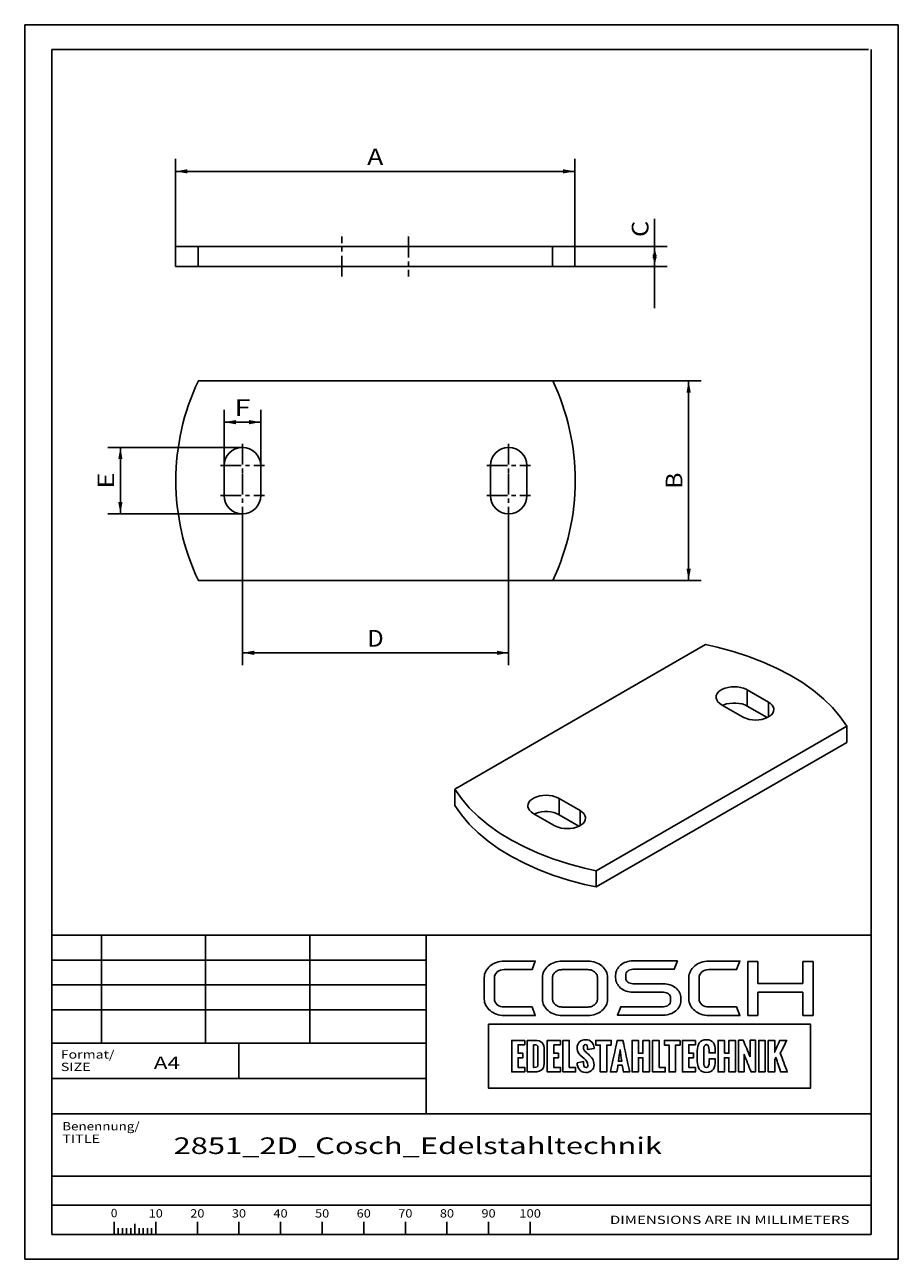
# Paper-space layout 'Blatt1' of a CAD drawing. Units: millimetres. Extents: x 0 to 262, y 0 to 371.
import ezdxf
from ezdxf.enums import TextEntityAlignment as Align

# ---------------------------------------------------------------- set-up
doc = ezdxf.new("R2010")
doc.units = ezdxf.units.MM
doc.linetypes.add('CENTER', pattern=[10, 6.25, -1.25, 1.25, -1.25])
doc.layers.add('LAYER0', color=7, linetype='Continuous')
doc.styles.add('VISI1-courier new', font='txt')
doc.dimstyles.new('VisiStyle', dxfattribs={"dimtxt": 4, "dimasz": 0, "dimexe": 3, "dimexo": 0, "dimgap": 1.5, "dimtad": 1, "dimdsep": 46, "dimtxsty": 'VISI1-courier new', "dimsah": 1, "dimcen": 0, "dimclrt": 7, "dimadec": 3, "dimazin": 2, "dimtfac": 0.8, "dimtmove": 0, "dimatfit": 3, "dimfxl": 1, "dimtolj": 1, "dimtzin": 4, "dimarcsym": 0})

# ---------------------------------------------------------------- blocks, each defined once
blk = doc.blocks.new('Group 1')
at = {"layer": 'LAYER0', "color": 56, "linetype": 'Continuous'}
for p, q in [((0, 0), (0, 371.25)), ((262.5, 371.25), (0, 371.25)), ((262.5, 0), (262.5, 371.25)), ((23.12, 97.5), (23.12, 65)), ((54.37, 97.5), (54.37, 65)), ((85.63, 97.5), (85.63, 65)), ((120.63, 65), (8.12, 65)), ((64.38, 54.37), (64.38, 65)), ((26.88, 11.26), (26.88, 7.5)), ((39.38, 11.26), (39.38, 7.5)), ((51.88, 11.26), (51.88, 7.5)), ((64.38, 11.26), (64.38, 7.5)), ((76.88, 11.26), (76.88, 7.5)), ((89.38, 11.26), (89.38, 7.5)), ((101.88, 11.26), (101.88, 7.5)), ((114.38, 11.26), (114.38, 7.5)), ((126.88, 11.26), (126.88, 7.5)), ((139.37, 11.26), (139.37, 7.5)), ((151.88, 11.26), (151.88, 7.5)), ((28.12, 9.38), (28.12, 7.5)), ((29.38, 9.38), (29.38, 7.5)), ((30.63, 9.38), (30.63, 7.5)), ((31.88, 9.38), (31.88, 7.5)), ((33.12, 10.66), (33.12, 7.5)), ((34.38, 9.38), (34.38, 7.5)), ((35.63, 9.38), (35.63, 7.5)), ((36.88, 9.38), (36.88, 7.5)), ((38.12, 9.38), (38.12, 7.5)), ((262.5, 0), (0, 0))]:
    blk.add_line(p, q, dxfattribs=at)
at = {"layer": 'LAYER0', "color": 7, "linetype": 'Continuous'}
for p, q in [((8.12, 7.5), (8.12, 363.75)), ((253.5, 363.75), (8.12, 363.75)), ((254.38, 7.5), (254.38, 363.75)), ((8.12, 97.5), (254.38, 97.5)), ((120.63, 97.5), (120.63, 43.75)), ((217.3, 89.56), (217.3, 73.32)), ((220.34, 89.56), (217.3, 89.56)), ((220.34, 82.89), (220.34, 89.56)), ((233.84, 89.56), (233.84, 82.89)), ((236.91, 89.56), (233.84, 89.56)), ((236.91, 73.32), (236.91, 89.56)), ((233.84, 82.89), (220.34, 82.89)), ((220.34, 80.33), (233.84, 80.33)), ((220.34, 73.32), (220.34, 80.33)), ((233.84, 80.33), (233.84, 73.32)), ((217.3, 73.32), (220.34, 73.32)), ((233.84, 73.32), (236.91, 73.32)), ((8.12, 43.75), (254.38, 43.75)), ((8.12, 25), (254.38, 25)), ((8.12, 25), (254.38, 25)), ((8.12, 16.25), (254.38, 16.25)), ((8.12, 7.5), (254.38, 7.5)), ((8.12, 7.5), (254.38, 7.5))]:
    blk.add_line(p, q, dxfattribs=at)
at = {"layer": 'LAYER0', "color": 2, "linetype": 'Continuous'}
for p, q in [((120.63, 90), (8.12, 90)), ((120.63, 82.5), (8.12, 82.5)), ((120.63, 75), (8.12, 75))]:
    blk.add_line(p, q, dxfattribs=at)
at = {"layer": 'LAYER0', "color": 4, "linetype": 'Continuous'}
blk.add_line((8.12, 54.37), (120.63, 54.37), dxfattribs=at)
at = {"layer": 'LAYER0', "color": 7, "linetype": 'Continuous'}
for points, knots in [([(141.16, 84.69), (141.16, 85.36), (141.44, 85.94), (142, 86.42), (142.56, 86.89), (143.25, 87.13), (144.06, 87.13), (144.06, 87.13), (152.45, 87.13), (152.45, 87.13), (152.45, 87.13), (153.42, 89.67), (153.42, 89.67), (153.42, 89.67), (144.06, 89.67), (144.06, 89.67), (143.22, 89.67), (142.45, 89.54), (141.73, 89.28), (141.01, 89.03), (140.38, 88.67), (139.84, 88.21), (139.3, 87.76), (138.87, 87.23), (138.56, 86.63), (138.25, 86.03), (138.09, 85.38), (138.09, 84.69), (138.09, 84.69), (138.09, 78.28), (138.09, 78.28), (138.09, 77.58), (138.25, 76.94), (138.56, 76.34), (138.87, 75.74), (139.3, 75.21), (139.84, 74.77), (140.38, 74.32), (141.01, 73.97), (141.73, 73.7), (142.45, 73.43), (143.22, 73.3), (144.06, 73.3), (144.06, 73.3), (153.42, 73.3), (153.42, 73.3), (153.42, 73.3), (152.45, 75.88), (152.45, 75.88), (152.45, 75.88), (144.06, 75.88), (144.06, 75.88), (143.25, 75.88), (142.56, 76.11), (142, 76.57), (141.44, 77.03), (141.16, 77.6), (141.16, 78.28), (141.16, 78.28), (141.16, 84.69), (141.16, 84.69)], [0, 0, 0, 0, 0.05, 0.05, 0.05, 0.1, 0.1, 0.1, 0.15, 0.15, 0.15, 0.2, 0.2, 0.2, 0.25, 0.25, 0.25, 0.3, 0.3, 0.3, 0.35, 0.35, 0.35, 0.4, 0.4, 0.4, 0.45, 0.45, 0.45, 0.5, 0.5, 0.5, 0.55, 0.55, 0.55, 0.6, 0.6, 0.6, 0.65, 0.65, 0.65, 0.7, 0.7, 0.7, 0.75, 0.75, 0.75, 0.8, 0.8, 0.8, 0.85, 0.85, 0.85, 0.9, 0.9, 0.9, 0.95, 0.95, 0.95, 1, 1, 1, 1]), ([(173.43, 88.2), (172.88, 88.66), (172.25, 89.02), (171.52, 89.27), (170.8, 89.52), (170.04, 89.65), (169.23, 89.65), (169.23, 89.65), (161.49, 89.65), (161.49, 89.65), (160.67, 89.65), (159.9, 89.52), (159.19, 89.27), (158.47, 89.02), (157.84, 88.66), (157.3, 88.2), (156.75, 87.74), (156.33, 87.22), (156.03, 86.62), (155.72, 86.02), (155.57, 85.38), (155.57, 84.7), (155.57, 84.7), (155.57, 78.26), (155.57, 78.26), (155.57, 77.57), (155.72, 76.93), (156.03, 76.34), (156.33, 75.74), (156.75, 75.22), (157.3, 74.77), (157.84, 74.32), (158.47, 73.96), (159.19, 73.7), (159.9, 73.44), (160.67, 73.32), (161.49, 73.32), (161.49, 73.32), (169.23, 73.32), (169.23, 73.32), (170.04, 73.32), (170.8, 73.44), (171.52, 73.7), (172.25, 73.96), (172.88, 74.32), (173.43, 74.77), (173.97, 75.22), (174.4, 75.74), (174.7, 76.34), (175.01, 76.93), (175.15, 77.57), (175.15, 78.26), (175.15, 78.26), (175.15, 84.7), (175.15, 84.7), (175.15, 85.38), (175.01, 86.02), (174.7, 86.62), (174.4, 87.22), (173.97, 87.74), (173.43, 88.2)], [0, 0, 0, 0, 0.05, 0.05, 0.05, 0.1, 0.1, 0.1, 0.15, 0.15, 0.15, 0.2, 0.2, 0.2, 0.25, 0.25, 0.25, 0.3, 0.3, 0.3, 0.35, 0.35, 0.35, 0.4, 0.4, 0.4, 0.45, 0.45, 0.45, 0.5, 0.5, 0.5, 0.55, 0.55, 0.55, 0.6, 0.6, 0.6, 0.65, 0.65, 0.65, 0.7, 0.7, 0.7, 0.75, 0.75, 0.75, 0.8, 0.8, 0.8, 0.85, 0.85, 0.85, 0.9, 0.9, 0.9, 0.95, 0.95, 0.95, 1, 1, 1, 1]), ([(195.65, 81.6), (195.17, 81.98), (194.61, 82.29), (193.97, 82.52), (193.34, 82.75), (192.66, 82.86), (191.93, 82.86), (191.93, 82.86), (182.77, 82.86), (182.77, 82.86), (182.17, 82.86), (181.66, 83.04), (181.24, 83.38), (180.82, 83.73), (180.61, 84.15), (180.61, 84.63), (180.61, 84.63), (180.61, 85.41), (180.61, 85.41), (180.61, 85.92), (180.82, 86.34), (181.24, 86.69), (181.66, 87.04), (182.17, 87.21), (182.77, 87.21), (182.77, 87.21), (195.16, 87.21), (195.16, 87.21), (195.16, 87.21), (196.13, 89.74), (196.13, 89.74), (196.13, 89.74), (182.77, 89.74), (182.77, 89.74), (182.04, 89.74), (181.36, 89.63), (180.73, 89.4), (180.09, 89.18), (179.54, 88.87), (179.07, 88.48), (178.6, 88.09), (178.23, 87.63), (177.96, 87.1), (177.69, 86.57), (177.55, 86.01), (177.55, 85.41), (177.55, 85.41), (177.55, 84.63), (177.55, 84.63), (177.55, 84.04), (177.69, 83.48), (177.96, 82.97), (178.23, 82.44), (178.6, 81.98), (179.07, 81.58), (179.54, 81.18), (180.09, 80.87), (180.73, 80.65), (181.36, 80.41), (182.04, 80.31), (182.77, 80.31), (182.77, 80.31), (191.93, 80.31), (191.93, 80.31), (192.56, 80.31), (193.07, 80.13), (193.48, 79.78), (193.89, 79.44), (194.09, 79.02), (194.09, 78.53), (194.09, 78.53), (194.09, 77.75), (194.09, 77.75), (194.09, 77.27), (193.89, 76.84), (193.48, 76.49), (193.07, 76.13), (192.56, 75.96), (191.93, 75.96), (191.93, 75.96), (179.09, 75.96), (179.09, 75.96), (179.09, 75.96), (178.12, 73.42), (178.12, 73.42), (178.12, 73.42), (191.93, 73.42), (191.93, 73.42), (192.66, 73.42), (193.34, 73.54), (193.97, 73.77), (194.61, 73.99), (195.17, 74.3), (195.65, 74.69), (196.13, 75.08), (196.5, 75.54), (196.78, 76.07), (197.05, 76.6), (197.18, 77.16), (197.18, 77.75), (197.18, 77.75), (197.18, 78.53), (197.18, 78.53), (197.18, 79.13), (197.05, 79.69), (196.78, 80.22), (196.5, 80.74), (196.13, 81.2), (195.65, 81.6)], [0, 0, 0, 0, 0.027778, 0.027778, 0.027778, 0.055556, 0.055556, 0.055556, 0.083333, 0.083333, 0.083333, 0.111111, 0.111111, 0.111111, 0.138889, 0.138889, 0.138889, 0.166667, 0.166667, 0.166667, 0.194444, 0.194444, 0.194444, 0.222222, 0.222222, 0.222222, 0.25, 0.25, 0.25, 0.277778, 0.277778, 0.277778, 0.305556, 0.305556, 0.305556, 0.333333, 0.333333, 0.333333, 0.361111, 0.361111, 0.361111, 0.388889, 0.388889, 0.388889, 0.416667, 0.416667, 0.416667, 0.444444, 0.444444, 0.444444, 0.472222, 0.472222, 0.472222, 0.5, 0.5, 0.5, 0.527778, 0.527778, 0.527778, 0.555556, 0.555556, 0.555556, 0.583333, 0.583333, 0.583333, 0.611111, 0.611111, 0.611111, 0.638889, 0.638889, 0.638889, 0.666667, 0.666667, 0.666667, 0.694444, 0.694444, 0.694444, 0.722222, 0.722222, 0.722222, 0.75, 0.75, 0.75, 0.777778, 0.777778, 0.777778, 0.805556, 0.805556, 0.805556, 0.833333, 0.833333, 0.833333, 0.861111, 0.861111, 0.861111, 0.888889, 0.888889, 0.888889, 0.916667, 0.916667, 0.916667, 0.944444, 0.944444, 0.944444, 0.972222, 0.972222, 0.972222, 1, 1, 1, 1]), ([(203.49, 86.42), (204.05, 86.89), (204.73, 87.13), (205.54, 87.13), (205.54, 87.13), (213.93, 87.13), (213.93, 87.13), (213.93, 87.13), (214.9, 89.67), (214.9, 89.67), (214.9, 89.67), (205.54, 89.67), (205.54, 89.67), (204.71, 89.67), (203.93, 89.54), (203.21, 89.28), (202.49, 89.03), (201.86, 88.67), (201.33, 88.21), (200.78, 87.76), (200.36, 87.23), (200.04, 86.63), (199.73, 86.03), (199.57, 85.38), (199.57, 84.69), (199.57, 84.69), (199.57, 78.28), (199.57, 78.28), (199.57, 77.58), (199.73, 76.94), (200.04, 76.34), (200.36, 75.74), (200.78, 75.21), (201.33, 74.77), (201.86, 74.32), (202.49, 73.97), (203.21, 73.7), (203.93, 73.43), (204.71, 73.3), (205.54, 73.3), (205.54, 73.3), (214.9, 73.3), (214.9, 73.3), (214.9, 73.3), (213.93, 75.88), (213.93, 75.88), (213.93, 75.88), (205.54, 75.88), (205.54, 75.88), (204.73, 75.88), (204.05, 76.11), (203.49, 76.57), (202.93, 77.03), (202.65, 77.6), (202.65, 78.28), (202.65, 78.28), (202.65, 84.69), (202.65, 84.69), (202.65, 85.36), (202.93, 85.94), (203.49, 86.42)], [0, 0, 0, 0, 0.05, 0.05, 0.05, 0.1, 0.1, 0.1, 0.15, 0.15, 0.15, 0.2, 0.2, 0.2, 0.25, 0.25, 0.25, 0.3, 0.3, 0.3, 0.35, 0.35, 0.35, 0.4, 0.4, 0.4, 0.45, 0.45, 0.45, 0.5, 0.5, 0.5, 0.55, 0.55, 0.55, 0.6, 0.6, 0.6, 0.65, 0.65, 0.65, 0.7, 0.7, 0.7, 0.75, 0.75, 0.75, 0.8, 0.8, 0.8, 0.85, 0.85, 0.85, 0.9, 0.9, 0.9, 0.95, 0.95, 0.95, 1, 1, 1, 1]), ([(172.12, 78.26), (172.12, 77.93), (172.04, 77.62), (171.88, 77.33), (171.73, 77.04), (171.52, 76.78), (171.26, 76.56), (171, 76.35), (170.69, 76.17), (170.35, 76.05), (170, 75.92), (169.63, 75.86), (169.23, 75.86), (169.23, 75.86), (161.49, 75.86), (161.49, 75.86), (161.11, 75.86), (160.74, 75.92), (160.39, 76.05), (160.03, 76.17), (159.73, 76.35), (159.47, 76.56), (159.21, 76.78), (159, 77.04), (158.84, 77.33), (158.69, 77.62), (158.61, 77.93), (158.61, 78.26), (158.61, 78.26), (158.61, 84.7), (158.61, 84.7), (158.61, 85.03), (158.69, 85.34), (158.84, 85.64), (159, 85.93), (159.21, 86.19), (159.47, 86.4), (159.73, 86.62), (160.03, 86.79), (160.39, 86.92), (160.74, 87.04), (161.11, 87.1), (161.49, 87.1), (161.49, 87.1), (169.23, 87.1), (169.23, 87.1), (169.63, 87.1), (170, 87.04), (170.35, 86.92), (170.69, 86.79), (171, 86.62), (171.26, 86.4), (171.52, 86.19), (171.73, 85.93), (171.88, 85.64), (172.04, 85.34), (172.12, 85.03), (172.12, 84.7), (172.12, 84.7), (172.12, 78.26), (172.12, 78.26)], [0, 0, 0, 0, 0.05, 0.05, 0.05, 0.1, 0.1, 0.1, 0.15, 0.15, 0.15, 0.2, 0.2, 0.2, 0.25, 0.25, 0.25, 0.3, 0.3, 0.3, 0.35, 0.35, 0.35, 0.4, 0.4, 0.4, 0.45, 0.45, 0.45, 0.5, 0.5, 0.5, 0.55, 0.55, 0.55, 0.6, 0.6, 0.6, 0.65, 0.65, 0.65, 0.7, 0.7, 0.7, 0.75, 0.75, 0.75, 0.8, 0.8, 0.8, 0.85, 0.85, 0.85, 0.9, 0.9, 0.9, 0.95, 0.95, 0.95, 1, 1, 1, 1]), ([(139.33, 70.7), (171.6, 70.7), (203.86, 70.7), (236.13, 70.7), (236.13, 64.3), (236.13, 57.91), (236.13, 51.51), (203.86, 51.51), (171.6, 51.51), (139.33, 51.51), (139.33, 57.91), (139.33, 64.3), (139.33, 70.7)], [0, 0, 0, 0, 0.417251, 0.417251, 0.417251, 0.5, 0.5, 0.5, 0.917251, 0.917251, 0.917251, 1, 1, 1, 1]), ([(150.28, 65.84), (148.97, 65.84), (147.65, 65.84), (146.33, 65.84), (146.33, 62.68), (146.33, 59.53), (146.33, 56.37), (147.65, 56.37), (148.97, 56.37), (150.28, 56.37), (150.28, 56.81), (150.28, 57.25), (150.28, 57.68), (149.61, 57.68), (148.93, 57.68), (148.25, 57.68), (148.25, 58.66), (148.25, 59.63), (148.25, 60.6), (148.73, 60.6), (149.21, 60.6), (149.69, 60.6), (149.69, 61.05), (149.69, 61.5), (149.69, 61.95), (149.21, 61.95), (148.73, 61.95), (148.25, 61.95), (148.25, 62.81), (148.25, 63.67), (148.25, 64.53), (148.93, 64.53), (149.61, 64.53), (150.28, 64.53), (150.28, 64.96), (150.28, 65.4), (150.28, 65.84)], [0, 0, 0, 0, 0.116905, 0.116905, 0.116905, 0.397099, 0.397099, 0.397099, 0.514004, 0.514004, 0.514004, 0.552919, 0.552919, 0.552919, 0.613166, 0.613166, 0.613166, 0.699407, 0.699407, 0.699407, 0.742061, 0.742061, 0.742061, 0.781908, 0.781908, 0.781908, 0.824562, 0.824562, 0.824562, 0.900838, 0.900838, 0.900838, 0.961085, 0.961085, 0.961085, 1, 1, 1, 1]), ([(151.01, 56.37), (151.01, 56.37), (151.01, 65.84), (151.01, 65.84), (151.01, 65.84), (152.99, 65.84), (152.99, 65.84), (155.53, 65.84), (156.13, 64.93), (156.13, 62.77), (156.13, 62.77), (156.13, 59.67), (156.13, 59.67), (156.13, 57.46), (155.7, 56.37), (152.97, 56.37), (152.97, 56.37), (151.01, 56.37), (151.01, 56.37)], [0, 0, 0, 0, 0.166667, 0.166667, 0.166667, 0.333333, 0.333333, 0.333333, 0.5, 0.5, 0.5, 0.666667, 0.666667, 0.666667, 0.833333, 0.833333, 0.833333, 1, 1, 1, 1]), ([(152.93, 57.71), (152.93, 57.71), (152.97, 57.71), (152.97, 57.71), (153.95, 57.71), (154.22, 57.77), (154.22, 58.62), (154.22, 58.62), (154.22, 63.72), (154.22, 63.72), (154.22, 64.38), (153.81, 64.49), (153, 64.49), (153, 64.49), (152.93, 64.49), (152.93, 64.49), (152.93, 64.49), (152.93, 57.71), (152.93, 57.71)], [0, 0, 0, 0, 0.166667, 0.166667, 0.166667, 0.333333, 0.333333, 0.333333, 0.5, 0.5, 0.5, 0.666667, 0.666667, 0.666667, 0.833333, 0.833333, 0.833333, 1, 1, 1, 1]), ([(158.95, 64.53), (159.63, 64.53), (160.31, 64.53), (160.99, 64.53), (160.99, 64.96), (160.99, 65.4), (160.99, 65.84), (159.67, 65.84), (158.35, 65.84), (157.03, 65.84), (157.03, 62.68), (157.03, 59.53), (157.03, 56.37), (158.35, 56.37), (159.67, 56.37), (160.99, 56.37), (160.99, 56.81), (160.99, 57.25), (160.99, 57.68), (160.31, 57.68), (159.63, 57.68), (158.95, 57.68), (158.95, 58.66), (158.95, 59.63), (158.95, 60.6), (159.43, 60.6), (159.91, 60.6), (160.39, 60.6), (160.39, 61.05), (160.39, 61.5), (160.39, 61.95), (159.91, 61.95), (159.43, 61.95), (158.95, 61.95), (158.95, 62.81), (158.95, 63.67), (158.95, 64.53)], [0, 0, 0, 0, 0.060247, 0.060247, 0.060247, 0.099162, 0.099162, 0.099162, 0.216067, 0.216067, 0.216067, 0.496261, 0.496261, 0.496261, 0.613166, 0.613166, 0.613166, 0.652081, 0.652081, 0.652081, 0.712328, 0.712328, 0.712328, 0.798568, 0.798568, 0.798568, 0.841223, 0.841223, 0.841223, 0.88107, 0.88107, 0.88107, 0.923724, 0.923724, 0.923724, 1, 1, 1, 1]), ([(163.63, 57.68), (163.63, 60.4), (163.63, 63.12), (163.63, 65.84), (162.99, 65.84), (162.35, 65.84), (161.71, 65.84), (161.71, 62.68), (161.71, 59.53), (161.71, 56.37), (162.98, 56.37), (164.25, 56.37), (165.51, 56.37), (165.51, 56.81), (165.51, 57.25), (165.51, 57.68), (164.89, 57.68), (164.26, 57.68), (163.63, 57.68)], [0, 0, 0, 0, 0.3073, 0.3073, 0.3073, 0.379462, 0.379462, 0.379462, 0.736326, 0.736326, 0.736326, 0.879462, 0.879462, 0.879462, 0.929026, 0.929026, 0.929026, 1, 1, 1, 1]), ([(165.98, 59.08), (165.98, 59.08), (167.92, 59.45), (167.92, 59.45), (167.92, 58.62), (167.99, 57.64), (168.65, 57.64), (169.1, 57.64), (169.22, 57.97), (169.22, 58.37), (169.22, 59.16), (168.65, 59.86), (168.1, 60.35), (168.1, 60.35), (167.5, 60.85), (167.5, 60.85), (166.75, 61.48), (165.98, 62.18), (165.98, 63.54), (165.98, 65.09), (167.06, 66.04), (168.65, 66.04), (170, 66.04), (171.07, 64.94), (171.07, 63.59), (171.07, 63.56), (171.07, 63.52), (171.07, 63.37), (171.07, 63.37), (169.09, 63.09), (169.09, 63.09), (169.09, 63.22), (169.1, 63.33), (169.1, 63.48), (169.1, 63.93), (169, 64.57), (168.5, 64.57), (168.04, 64.57), (167.87, 64.14), (167.87, 63.74), (167.87, 63.06), (168.22, 62.64), (168.68, 62.26), (168.92, 62.05), (169.15, 61.86), (169.38, 61.66), (170.35, 60.79), (171.08, 59.9), (171.08, 58.44), (171.08, 57.08), (169.97, 56.17), (168.64, 56.17), (166.83, 56.17), (166.05, 57.59), (165.98, 59.08)], [0, 0, 0, 0, 0.055556, 0.055556, 0.055556, 0.111111, 0.111111, 0.111111, 0.166667, 0.166667, 0.166667, 0.222222, 0.222222, 0.222222, 0.277778, 0.277778, 0.277778, 0.333333, 0.333333, 0.333333, 0.388889, 0.388889, 0.388889, 0.444444, 0.444444, 0.444444, 0.5, 0.5, 0.5, 0.555556, 0.555556, 0.555556, 0.611111, 0.611111, 0.611111, 0.666667, 0.666667, 0.666667, 0.722222, 0.722222, 0.722222, 0.777778, 0.777778, 0.777778, 0.833333, 0.833333, 0.833333, 0.888889, 0.888889, 0.888889, 0.944444, 0.944444, 0.944444, 1, 1, 1, 1]), ([(176.24, 64.41), (176.24, 64.89), (176.24, 65.36), (176.24, 65.84), (174.68, 65.84), (173.13, 65.84), (171.57, 65.84), (171.57, 65.36), (171.57, 64.89), (171.57, 64.41), (172.03, 64.41), (172.5, 64.41), (172.96, 64.41), (172.96, 61.73), (172.96, 59.05), (172.96, 56.37), (173.6, 56.37), (174.24, 56.37), (174.88, 56.37), (174.88, 59.05), (174.88, 61.73), (174.88, 64.41), (175.33, 64.41), (175.79, 64.41), (176.24, 64.41)], [0, 0, 0, 0, 0.050618, 0.050618, 0.050618, 0.215667, 0.215667, 0.215667, 0.266286, 0.266286, 0.266286, 0.315406, 0.315406, 0.315406, 0.599739, 0.599739, 0.599739, 0.66747, 0.66747, 0.66747, 0.951802, 0.951802, 0.951802, 1, 1, 1, 1]), ([(181.79, 56.37), (181.11, 59.53), (180.43, 62.68), (179.75, 65.84), (179.18, 65.84), (178.62, 65.84), (178.05, 65.84), (177.37, 62.68), (176.69, 59.53), (176, 56.37), (176.64, 56.37), (177.27, 56.37), (177.9, 56.37), (178.03, 57.04), (178.15, 57.72), (178.27, 58.39), (178.69, 58.39), (179.1, 58.39), (179.51, 58.39), (179.64, 57.72), (179.77, 57.04), (179.9, 56.37), (180.53, 56.37), (181.16, 56.37), (181.79, 56.37)], [0, 0, 0, 0, 0.320615, 0.320615, 0.320615, 0.376681, 0.376681, 0.376681, 0.697332, 0.697332, 0.697332, 0.760192, 0.760192, 0.760192, 0.828323, 0.828323, 0.828323, 0.86924, 0.86924, 0.86924, 0.937498, 0.937498, 0.937498, 1, 1, 1, 1]), ([(185.78, 65.84), (185.78, 64.55), (185.78, 63.25), (185.78, 61.96), (185.32, 61.96), (184.86, 61.96), (184.4, 61.96), (184.4, 63.25), (184.4, 64.55), (184.4, 65.84), (183.76, 65.84), (183.12, 65.84), (182.49, 65.84), (182.49, 62.68), (182.49, 59.53), (182.49, 56.37), (183.12, 56.37), (183.76, 56.37), (184.4, 56.37), (184.4, 57.78), (184.4, 59.19), (184.4, 60.59), (184.86, 60.59), (185.32, 60.59), (185.78, 60.59), (185.78, 59.19), (185.78, 57.78), (185.78, 56.37), (186.42, 56.37), (187.06, 56.37), (187.7, 56.37), (187.7, 59.53), (187.7, 62.68), (187.7, 65.84), (187.06, 65.84), (186.42, 65.84), (185.78, 65.84)], [0, 0, 0, 0, 0.085182, 0.085182, 0.085182, 0.115307, 0.115307, 0.115307, 0.200489, 0.200489, 0.200489, 0.2425, 0.2425, 0.2425, 0.450259, 0.450259, 0.450259, 0.49227, 0.49227, 0.49227, 0.584951, 0.584951, 0.584951, 0.615077, 0.615077, 0.615077, 0.707758, 0.707758, 0.707758, 0.75, 0.75, 0.75, 0.957759, 0.957759, 0.957759, 1, 1, 1, 1]), ([(190.6, 57.68), (190.6, 60.4), (190.6, 63.12), (190.6, 65.84), (189.96, 65.84), (189.32, 65.84), (188.68, 65.84), (188.68, 62.68), (188.68, 59.53), (188.68, 56.37), (189.95, 56.37), (191.22, 56.37), (192.48, 56.37), (192.48, 56.81), (192.48, 57.25), (192.48, 57.68), (191.85, 57.68), (191.23, 57.68), (190.6, 57.68)], [0, 0, 0, 0, 0.3073, 0.3073, 0.3073, 0.379462, 0.379462, 0.379462, 0.736326, 0.736326, 0.736326, 0.879462, 0.879462, 0.879462, 0.929026, 0.929026, 0.929026, 1, 1, 1, 1]), ([(196.91, 65.84), (195.36, 65.84), (193.8, 65.84), (192.24, 65.84), (192.24, 65.36), (192.24, 64.89), (192.24, 64.41), (192.71, 64.41), (193.17, 64.41), (193.63, 64.41), (193.63, 61.73), (193.63, 59.05), (193.63, 56.37), (194.27, 56.37), (194.91, 56.37), (195.55, 56.37), (195.55, 59.05), (195.55, 61.73), (195.55, 64.41), (196, 64.41), (196.46, 64.41), (196.91, 64.41), (196.91, 64.89), (196.91, 65.36), (196.91, 65.84)], [0, 0, 0, 0, 0.165049, 0.165049, 0.165049, 0.215667, 0.215667, 0.215667, 0.264788, 0.264788, 0.264788, 0.549121, 0.549121, 0.549121, 0.616851, 0.616851, 0.616851, 0.901184, 0.901184, 0.901184, 0.949382, 0.949382, 0.949382, 1, 1, 1, 1]), ([(201.56, 65.84), (200.24, 65.84), (198.93, 65.84), (197.61, 65.84), (197.61, 62.68), (197.61, 59.53), (197.61, 56.37), (198.93, 56.37), (200.24, 56.37), (201.56, 56.37), (201.56, 56.81), (201.56, 57.25), (201.56, 57.68), (200.88, 57.68), (200.2, 57.68), (199.52, 57.68), (199.52, 58.66), (199.52, 59.63), (199.52, 60.6), (200, 60.6), (200.48, 60.6), (200.97, 60.6), (200.97, 61.05), (200.97, 61.5), (200.97, 61.95), (200.48, 61.95), (200, 61.95), (199.52, 61.95), (199.52, 62.81), (199.52, 63.67), (199.52, 64.53), (200.2, 64.53), (200.88, 64.53), (201.56, 64.53), (201.56, 64.96), (201.56, 65.4), (201.56, 65.84)], [0, 0, 0, 0, 0.116905, 0.116905, 0.116905, 0.397099, 0.397099, 0.397099, 0.514004, 0.514004, 0.514004, 0.552919, 0.552919, 0.552919, 0.613166, 0.613166, 0.613166, 0.699406, 0.699406, 0.699406, 0.742061, 0.742061, 0.742061, 0.781908, 0.781908, 0.781908, 0.824562, 0.824562, 0.824562, 0.900838, 0.900838, 0.900838, 0.961085, 0.961085, 0.961085, 1, 1, 1, 1]), ([(202.11, 59.53), (202.11, 59.53), (202.11, 62.67), (202.11, 62.67), (202.11, 64.54), (202.75, 66.03), (204.86, 66.03), (206.82, 66.03), (207.52, 64.69), (207.52, 62.87), (207.52, 62.87), (207.52, 62.05), (207.52, 62.05), (207.52, 62.05), (205.63, 62.05), (205.63, 62.05), (205.63, 62.05), (205.63, 62.93), (205.63, 62.93), (205.63, 63.63), (205.58, 64.55), (204.86, 64.55), (204.14, 64.55), (204.03, 63.73), (204.03, 63.15), (204.03, 63.15), (204.03, 59.06), (204.03, 59.06), (204.03, 58.47), (204.13, 57.66), (204.86, 57.66), (205.56, 57.66), (205.65, 58.55), (205.64, 59.29), (205.64, 59.29), (205.64, 60.26), (205.64, 60.26), (205.64, 60.26), (207.52, 60.26), (207.52, 60.26), (207.52, 60.26), (207.51, 59.46), (207.51, 59.46), (207.48, 57.76), (206.92, 56.18), (204.86, 56.18), (202.75, 56.18), (202.11, 57.71), (202.11, 59.53)], [0, 0, 0, 0, 0.0625, 0.0625, 0.0625, 0.125, 0.125, 0.125, 0.1875, 0.1875, 0.1875, 0.25, 0.25, 0.25, 0.3125, 0.3125, 0.3125, 0.375, 0.375, 0.375, 0.4375, 0.4375, 0.4375, 0.5, 0.5, 0.5, 0.5625, 0.5625, 0.5625, 0.625, 0.625, 0.625, 0.6875, 0.6875, 0.6875, 0.75, 0.75, 0.75, 0.8125, 0.8125, 0.8125, 0.875, 0.875, 0.875, 0.9375, 0.9375, 0.9375, 1, 1, 1, 1]), ([(210.24, 61.96), (210.24, 63.25), (210.24, 64.55), (210.24, 65.84), (209.61, 65.84), (208.97, 65.84), (208.33, 65.84), (208.33, 62.68), (208.33, 59.53), (208.33, 56.37), (208.97, 56.37), (209.61, 56.37), (210.24, 56.37), (210.24, 57.78), (210.24, 59.19), (210.24, 60.59), (210.7, 60.59), (211.16, 60.59), (211.62, 60.59), (211.62, 59.19), (211.62, 57.78), (211.62, 56.37), (212.26, 56.37), (212.9, 56.37), (213.54, 56.37), (213.54, 59.53), (213.54, 62.68), (213.54, 65.84), (212.9, 65.84), (212.26, 65.84), (211.62, 65.84), (211.62, 64.55), (211.62, 63.25), (211.62, 61.96), (211.16, 61.96), (210.7, 61.96), (210.24, 61.96)], [0, 0, 0, 0, 0.085182, 0.085182, 0.085182, 0.127193, 0.127193, 0.127193, 0.334951, 0.334951, 0.334951, 0.376962, 0.376962, 0.376962, 0.469644, 0.469644, 0.469644, 0.49977, 0.49977, 0.49977, 0.592451, 0.592451, 0.592451, 0.634693, 0.634693, 0.634693, 0.842451, 0.842451, 0.842451, 0.884693, 0.884693, 0.884693, 0.969874, 0.969874, 0.969874, 1, 1, 1, 1]), ([(217.98, 60.89), (217.29, 62.54), (216.6, 64.19), (215.9, 65.85), (215.44, 65.85), (214.99, 65.85), (214.53, 65.85), (214.53, 62.69), (214.53, 59.53), (214.53, 56.37), (215.07, 56.37), (215.62, 56.37), (216.17, 56.37), (216.17, 58.12), (216.17, 59.87), (216.17, 61.63), (216.86, 59.87), (217.56, 58.12), (218.25, 56.37), (218.69, 56.37), (219.13, 56.37), (219.57, 56.37), (219.57, 59.53), (219.57, 62.69), (219.57, 65.85), (219.04, 65.85), (218.51, 65.85), (217.98, 65.85), (217.98, 64.19), (217.98, 62.54), (217.98, 60.89)], [0, 0, 0, 0, 0.116507, 0.116507, 0.116507, 0.146388, 0.146388, 0.146388, 0.351811, 0.351811, 0.351811, 0.387509, 0.387509, 0.387509, 0.501459, 0.501459, 0.501459, 0.62395, 0.62395, 0.62395, 0.652693, 0.652693, 0.652693, 0.858116, 0.858116, 0.858116, 0.892558, 0.892558, 0.892558, 1, 1, 1, 1]), ([(222.47, 56.37), (222.47, 59.53), (222.47, 62.68), (222.47, 65.84), (221.83, 65.84), (221.19, 65.84), (220.55, 65.84), (220.55, 62.68), (220.55, 59.53), (220.55, 56.37), (221.19, 56.37), (221.83, 56.37), (222.47, 56.37)], [0, 0, 0, 0, 0.415901, 0.415901, 0.415901, 0.5, 0.5, 0.5, 0.915901, 0.915901, 0.915901, 1, 1, 1, 1]), ([(223.44, 65.84), (223.44, 62.68), (223.44, 59.53), (223.44, 56.37), (224.08, 56.37), (224.72, 56.37), (225.36, 56.37), (225.36, 57.51), (225.36, 58.66), (225.36, 59.81), (225.47, 60.1), (225.59, 60.4), (225.71, 60.7), (226.18, 59.26), (226.66, 57.81), (227.14, 56.37), (227.8, 56.37), (228.46, 56.37), (229.13, 56.37), (228.44, 58.23), (227.74, 60.1), (227.05, 61.96), (227.7, 63.26), (228.34, 64.55), (228.98, 65.84), (228.27, 65.84), (227.56, 65.84), (226.84, 65.84), (226.35, 64.64), (225.85, 63.45), (225.36, 62.25), (225.36, 63.45), (225.36, 64.64), (225.36, 65.84), (224.72, 65.84), (224.08, 65.84), (223.44, 65.84)], [0, 0, 0, 0, 0.214438, 0.214438, 0.214438, 0.2578, 0.2578, 0.2578, 0.335593, 0.335593, 0.335593, 0.35732, 0.35732, 0.35732, 0.460584, 0.460584, 0.460584, 0.505611, 0.505611, 0.505611, 0.640663, 0.640663, 0.640663, 0.738752, 0.738752, 0.738752, 0.787239, 0.787239, 0.787239, 0.87527, 0.87527, 0.87527, 0.956638, 0.956638, 0.956638, 1, 1, 1, 1]), ([(178.9, 63.09), (179.06, 61.92), (179.22, 60.75), (179.38, 59.57), (179.06, 59.57), (178.73, 59.57), (178.4, 59.57), (178.57, 60.75), (178.74, 61.92), (178.9, 63.09)], [0, 0, 0, 0, 0.43923, 0.43923, 0.43923, 0.560411, 0.560411, 0.560411, 1, 1, 1, 1])]:
    blk.add_open_spline(points, degree=3, knots=knots, dxfattribs=at)
at = {"layer": 'LAYER0', "color": 56, "linetype": 'Continuous', "style": 'VISI1-courier new'}
for s, width, p, p2 in [('Format/', 0.877551, (10.84, 60.36), (26.97, 60.36)), ('SIZE', 0.857143, (10.84, 56.61), (19.84, 56.61)), ('Benennung/', 0.885714, (11.28, 38.77), (34.53, 38.77)), ('TITLE', 0.866667, (11.28, 35.02), (22.65, 35.02)), ('0', 0.761905, (25.87, 12.66), (27.87, 12.66)), ('10', 0.809524, (37.25, 12.56), (41.5, 12.56)), ('20', 0.809524, (49.75, 12.56), (54, 12.56)), ('30', 0.809524, (62.25, 12.56), (66.5, 12.56)), ('40', 0.809524, (74.75, 12.56), (79, 12.56)), ('50', 0.809524, (87.25, 12.56), (91.5, 12.56)), ('60', 0.809524, (99.75, 12.56), (104, 12.56)), ('70', 0.809524, (112.25, 12.56), (116.5, 12.56)), ('80', 0.809524, (124.75, 12.56), (129, 12.56)), ('90', 0.809524, (137.25, 12.56), (141.5, 12.56)), ('100', 0.825397, (148.62, 12.56), (155.12, 12.56)), ('DIMENSIONS ARE IN MILLIMETERS', 0.945813, (175.85, 10.62), (247.85, 10.62))]:
    blk.add_text(s, height=2.5, dxfattribs=dict(at, width=width)).set_placement(p, p2, align=Align.FIT)
at = {"layer": 'LAYER0', "color": 7, "linetype": 'Continuous', "style": 'VISI1-courier new', "width": 1}
blk.add_text('A4', height=3.75, dxfattribs=at).set_placement((38.78, 57.22), (46.65, 57.22), align=Align.FIT)
blk = doc.blocks.new('Plotview 2')
at = {"layer": 'LAYER0', "color": 4, "linetype": 'Continuous'}
for p, q in [((158.66, 264.15), (52.17, 264.15)), ((59.92, 229.65), (59.92, 238.65)), ((70.92, 238.65), (70.92, 229.65)), ((139.92, 229.65), (139.92, 238.65)), ((150.92, 238.65), (150.92, 229.65)), ((52.17, 204.15), (158.66, 204.15))]:
    blk.add_line(p, q, dxfattribs=at)
at = {"layer": 'LAYER0', "color": 100, "linetype": 'CENTER'}
for p, q in [((65.42, 245.25), (65.42, 232.05)), ((145.42, 245.25), (145.42, 232.05)), ((58.82, 238.65), (72.02, 238.65)), ((138.82, 238.65), (152.02, 238.65)), ((65.42, 236.25), (65.42, 223.05)), ((145.42, 236.25), (145.42, 223.05)), ((58.82, 229.65), (72.02, 229.65)), ((138.82, 229.65), (152.02, 229.65))]:
    blk.add_line(p, q, dxfattribs=at)
at = {"layer": 'LAYER0', "color": 4, "linetype": 'Continuous'}
for centre, start, end in [((115.42, 234.15), 154.6231, 205.3769), ((95.42, 234.15), 334.6231, 25.3769)]:
    blk.add_arc(centre, 70, start, end, dxfattribs=at)
at = {"layer": 'LAYER0', "color": 4, "linetype": 'Continuous', "extrusion": (0, 0, -1)}
for centre, start, end in [((-65.42, 238.65), 0, 180), ((-145.42, 238.65), 0, 180), ((-65.42, 229.65), 180, 0), ((-145.42, 229.65), 180, 0)]:
    blk.add_arc(centre, 5.5, start, end, dxfattribs=at)
blk = doc.blocks.new('Plotview 3')
at = {"layer": 'LAYER0', "color": 4, "linetype": 'Continuous'}
for p, q in [((45.33, 304.52), (52.09, 304.52)), ((45.33, 304.52), (45.33, 298.52)), ((52.09, 304.52), (52.09, 298.52)), ((52.09, 304.52), (158.58, 304.52)), ((158.58, 304.52), (158.58, 298.52)), ((158.58, 304.52), (165.33, 304.52)), ((165.33, 298.52), (165.33, 304.52)), ((45.33, 298.52), (52.09, 298.52)), ((52.09, 298.52), (158.58, 298.52)), ((158.58, 298.52), (165.33, 298.52))]:
    blk.add_line(p, q, dxfattribs=at)
at = {"layer": 'LAYER0', "color": 100, "linetype": 'CENTER'}
for p, q in [((95.33, 295.52), (95.33, 307.52)), ((115.33, 307.52), (115.33, 295.52))]:
    blk.add_line(p, q, dxfattribs=at)
blk = doc.blocks.new('Plotview 4')
at = {"layer": 'LAYER0', "color": 4, "linetype": 'Continuous'}
for p, q in [((204.57, 184.83), (129.27, 141.35)), ((217.13, 171.25), (223.49, 167.58)), ((215.71, 163.09), (209.35, 166.76)), ((217.13, 166.36), (223.12, 162.89)), ((171.7, 116.86), (247, 160.33)), ((247, 160.33), (247, 155.43)), ((171.7, 111.96), (247, 155.43)), ((129.27, 141.35), (129.27, 136.45)), ((160.56, 138.6), (166.92, 134.92)), ((159.14, 130.43), (152.78, 134.1)), ((160.56, 133.7), (166.55, 130.24)), ((171.7, 116.86), (171.7, 111.96))]:
    blk.add_line(p, q, dxfattribs=at)
at = {"layer": 'LAYER0', "color": 136, "linetype": 'Continuous'}
for p, q in [((217.13, 166.36), (217.13, 171.25)), ((223.49, 163.09), (223.49, 167.58)), ((160.56, 133.7), (160.56, 138.6)), ((166.92, 130.43), (166.92, 134.92))]:
    blk.add_line(p, q, dxfattribs=at)
at = {"layer": 'LAYER0', "color": 4, "linetype": 'Continuous', "flags": 128}
for points in [[(247, 160.33), (245.04, 163.17), (242.71, 165.91), (240.03, 168.54), (237.01, 171.05), (233.67, 173.42), (230.03, 175.64), (226.11, 177.69), (221.94, 179.57), (217.53, 181.26), (212.91, 182.75), (208.11, 184.04), (204.57, 184.83)], [(207.74, 169.01), (207.82, 169.56), (208.07, 170.1), (208.47, 170.6), (209.02, 171.05), (209.7, 171.44), (210.49, 171.76), (211.36, 171.99), (212.28, 172.14), (213.24, 172.18), (214.19, 172.14), (215.12, 171.99), (215.99, 171.76), (216.77, 171.44), (217.13, 171.25)], [(209.35, 166.76), (208.73, 167.19), (208.25, 167.67), (207.93, 168.19), (207.76, 168.73), (207.74, 169.01)], [(217.13, 166.36), (216.39, 166.71), (215.56, 166.99), (214.66, 167.18), (213.72, 167.27), (212.76, 167.27), (211.81, 167.18), (210.91, 166.99), (210.08, 166.71), (209.72, 166.55)], [(223.49, 167.58), (224.11, 167.16), (224.59, 166.68), (224.91, 166.16), (225.08, 165.61), (225.1, 165.34)], [(225.1, 165.34), (225.02, 164.78), (224.77, 164.25), (224.37, 163.75), (223.82, 163.29), (223.14, 162.9), (222.35, 162.59), (221.48, 162.35), (220.56, 162.21), (219.6, 162.16), (218.65, 162.21), (217.72, 162.35), (216.85, 162.59), (216.07, 162.9), (215.71, 163.09)], [(129.27, 141.35), (131.24, 138.52), (133.56, 135.77), (136.25, 133.14), (139.26, 130.63), (142.6, 128.26), (146.24, 126.04), (150.16, 123.99), (154.33, 122.12), (158.74, 120.43), (163.36, 118.94), (168.16, 117.65), (171.7, 116.86)], [(151.17, 136.35), (151.25, 136.9), (151.5, 137.44), (151.91, 137.94), (152.46, 138.39), (153.13, 138.78), (153.92, 139.1), (154.79, 139.33), (155.71, 139.48), (156.67, 139.53), (157.62, 139.48), (158.55, 139.33), (159.42, 139.1), (160.2, 138.78), (160.56, 138.6)], [(129.27, 136.45), (131.24, 133.62), (133.56, 130.87), (136.25, 128.24), (139.26, 125.73), (142.6, 123.36), (146.24, 121.15), (150.16, 119.09), (154.33, 117.22), (158.74, 115.53), (163.36, 114.04), (168.16, 112.75), (171.7, 111.96)], [(152.78, 134.1), (152.16, 134.53), (151.68, 135.01), (151.36, 135.53), (151.19, 136.07), (151.17, 136.35)], [(160.56, 133.7), (159.82, 134.05), (158.99, 134.33), (158.09, 134.52), (157.15, 134.61), (156.19, 134.61), (155.25, 134.52), (154.34, 134.33), (153.51, 134.05), (153.15, 133.89)], [(166.92, 134.92), (167.54, 134.5), (168.02, 134.02), (168.35, 133.5), (168.51, 132.95), (168.53, 132.68)], [(168.53, 132.68), (168.45, 132.12), (168.2, 131.59), (167.8, 131.09), (167.25, 130.63), (166.57, 130.24), (165.78, 129.93), (164.91, 129.69), (163.99, 129.55), (163.03, 129.5), (162.08, 129.55), (161.15, 129.69), (160.28, 129.93), (159.5, 130.24), (159.14, 130.43)]]:
    blk.add_lwpolyline(points, dxfattribs=at)
blk = doc.blocks.new('ArrowheadClosed')
at = {"color": 0}
blk.add_solid([(0, 0), (-1, 0.18), (-1, -0.18)], dxfattribs=at)
blk = doc.blocks.new('*D22')
at = {"layer": 'LAYER0', "color": 56, "linetype": 'Continuous'}
for p, q in [((45.33, 304.52), (45.33, 330.9)), ((165.33, 304.52), (165.33, 330.9)), ((45.33, 327.15), (165.33, 327.15))]:
    blk.add_line(p, q, dxfattribs=at)
at = {"layer": 'LAYER0', "color": 56, "linetype": 'Continuous', "extrusion": (0, 0, -1), "xscale": 3.544551137261068, "yscale": 3.544551137261068, "zscale": 3.544551137261068}
blk.add_blockref('ArrowheadClosed', (-45.33, 327.15), dxfattribs=at)
at = {"layer": 'LAYER0', "color": 56, "linetype": 'Continuous', "xscale": 3.544551137261068, "yscale": 3.544551137261068, "zscale": 3.544551137261068, "rotation": 359.9999999999999}
blk.add_blockref('ArrowheadClosed', (165.33, 327.15), dxfattribs=at)
at = {"layer": 'LAYER0', "color": 230, "linetype": 'Continuous', "style": 'VISI1-courier new', "width": 0.931767}
blk.add_text('%%uA', height=5, dxfattribs=at).set_placement((102.89, 329.02), (107.78, 329.02), align=Align.FIT)
blk = doc.blocks.new('*D23')
at = {"layer": 'LAYER0', "color": 56, "linetype": 'Continuous'}
for p, q in [((158.66, 264.15), (203.25, 264.15)), ((199.5, 204.15), (199.5, 264.15)), ((158.66, 204.15), (203.25, 204.15))]:
    blk.add_line(p, q, dxfattribs=at)
at = {"layer": 'LAYER0', "color": 56, "linetype": 'Continuous', "xscale": 3.544551137261068, "yscale": 3.544551137261068, "zscale": 3.544551137261068, "rotation": 90.00000000000001}
blk.add_blockref('ArrowheadClosed', (199.5, 264.15), dxfattribs=at)
at = {"layer": 'LAYER0', "color": 56, "linetype": 'Continuous', "extrusion": (0, 0, -1), "xscale": 3.544551137261068, "yscale": 3.544551137261068, "zscale": 3.544551137261068, "rotation": 270}
blk.add_blockref('ArrowheadClosed', (-199.5, 204.15), dxfattribs=at)
at = {"layer": 'LAYER0', "color": 230, "linetype": 'Continuous', "style": 'VISI1-courier new', "width": 0.931767}
blk.add_text('%%uB', height=5, rotation=90, dxfattribs=at).set_placement((197.63, 231.7), (197.63, 236.59), align=Align.FIT)
blk = doc.blocks.new('*D24')
at = {"layer": 'LAYER0', "color": 56, "linetype": 'Continuous'}
for p, q in [((65.42, 223.05), (65.42, 178.62)), ((145.42, 223.05), (145.42, 178.62)), ((65.42, 182.37), (145.42, 182.37))]:
    blk.add_line(p, q, dxfattribs=at)
at = {"layer": 'LAYER0', "color": 56, "linetype": 'Continuous', "extrusion": (0, 0, -1), "xscale": 3.544551137261068, "yscale": 3.544551137261068, "zscale": 3.544551137261068, "rotation": 360}
blk.add_blockref('ArrowheadClosed', (-65.42, 182.37), dxfattribs=at)
at = {"layer": 'LAYER0', "color": 56, "linetype": 'Continuous', "xscale": 3.544551137261068, "yscale": 3.544551137261068, "zscale": 3.544551137261068}
blk.add_blockref('ArrowheadClosed', (145.42, 182.37), dxfattribs=at)
at = {"layer": 'LAYER0', "color": 230, "linetype": 'Continuous', "style": 'VISI1-courier new', "width": 0.931767}
blk.add_text('%%uD', height=5, dxfattribs=at).set_placement((102.97, 184.24), (107.86, 184.24), align=Align.FIT)
blk = doc.blocks.new('*D25')
at = {"layer": 'LAYER0', "color": 56, "linetype": 'Continuous'}
for p, q in [((65.42, 244.15), (25, 244.15)), ((28.75, 224.15), (28.75, 244.15)), ((65.42, 224.15), (25, 224.15))]:
    blk.add_line(p, q, dxfattribs=at)
at = {"layer": 'LAYER0', "color": 56, "linetype": 'Continuous', "xscale": 3.544551137261068, "yscale": 3.544551137261068, "zscale": 3.544551137261068, "rotation": 90}
blk.add_blockref('ArrowheadClosed', (28.75, 244.15), dxfattribs=at)
at = {"layer": 'LAYER0', "color": 56, "linetype": 'Continuous', "extrusion": (0, 0, -1), "xscale": 3.544551137261068, "yscale": 3.544551137261068, "zscale": 3.544551137261068, "rotation": 270}
blk.add_blockref('ArrowheadClosed', (-28.75, 224.15), dxfattribs=at)
at = {"layer": 'LAYER0', "color": 230, "linetype": 'Continuous', "style": 'VISI1-courier new', "width": 0.931767}
blk.add_text('%%uE', height=5, rotation=90, dxfattribs=at).set_placement((26.88, 231.7), (26.88, 236.59), align=Align.FIT)
blk = doc.blocks.new('*D26')
at = {"layer": 'LAYER0', "color": 56, "linetype": 'Continuous'}
for p, q in [((59.92, 238.65), (59.92, 255.48)), ((70.92, 238.65), (70.92, 255.48)), ((59.92, 251.73), (70.92, 251.73))]:
    blk.add_line(p, q, dxfattribs=at)
at = {"layer": 'LAYER0', "color": 56, "linetype": 'Continuous', "extrusion": (0, 0, -1), "xscale": 3.544551137261068, "yscale": 3.544551137261068, "zscale": 3.544551137261068}
blk.add_blockref('ArrowheadClosed', (-59.92, 251.73), dxfattribs=at)
at = {"layer": 'LAYER0', "color": 56, "linetype": 'Continuous', "xscale": 3.544551137261068, "yscale": 3.544551137261068, "zscale": 3.544551137261068}
blk.add_blockref('ArrowheadClosed', (70.92, 251.73), dxfattribs=at)
at = {"layer": 'LAYER0', "color": 230, "linetype": 'Continuous', "style": 'VISI1-courier new', "width": 0.931767}
blk.add_text('%%uF', height=5, dxfattribs=at).set_placement((62.97, 253.6), (67.86, 253.6), align=Align.FIT)
blk = doc.blocks.new('*D27')
at = {"layer": 'LAYER0', "color": 56, "linetype": 'Continuous'}
for p, q in [((189.29, 304.52), (189.29, 312.92)), ((165.33, 304.52), (193.04, 304.52)), ((189.29, 298.52), (189.29, 304.52)), ((165.33, 298.52), (193.04, 298.52)), ((189.29, 298.52), (189.29, 286.02))]:
    blk.add_line(p, q, dxfattribs=at)
at = {"layer": 'LAYER0', "color": 56, "linetype": 'Continuous', "xscale": 3.544551137261068, "yscale": 3.544551137261068, "zscale": 3.544551137261068, "rotation": 90}
blk.add_blockref('ArrowheadClosed', (189.29, 304.52), dxfattribs=at)
at = {"layer": 'LAYER0', "color": 56, "linetype": 'Continuous', "extrusion": (0, 0, -1), "xscale": 3.544551137261068, "yscale": 3.544551137261068, "zscale": 3.544551137261068, "rotation": 270}
blk.add_blockref('ArrowheadClosed', (-189.29, 298.52), dxfattribs=at)
at = {"layer": 'LAYER0', "color": 230, "linetype": 'Continuous', "style": 'VISI1-courier new', "width": 0.931767}
blk.add_text('%%uC', height=5, rotation=90, dxfattribs=at).set_placement((187.42, 307.4), (187.42, 312.29), align=Align.FIT)

psp = doc.layouts.new('Blatt1')

# ---------------------------------------------------------------- block references
at = {"layer": 'LAYER0', "color": 4, "linetype": 'Continuous'}
for name in ['Group 1', 'Plotview 3', 'Plotview 2', 'Plotview 4']:
    psp.add_blockref(name, (0, 0), dxfattribs=at)

# ---------------------------------------------------------------- texts
at = {"layer": 'LAYER0', "color": 7, "linetype": 'Continuous', "style": 'VISI1-courier new', "width": 0.931767}
psp.add_text('2851_2D_Cosch_Edelstahltechnik', height=5, dxfattribs=at).set_placement((44.729, 31.658), (191.482, 31.658), align=Align.FIT)

# ---------------------------------------------------------------- dimensions: what is measured, and where the dimension line sits
at = {"layer": 'LAYER0', "color": 56, "linetype": 'Continuous'}
for base, p1, p2, text, picture, middle in [((105.904, 327.148), (45.332, 304.519), (165.333, 304.519), '%%u <> A', '*D22', (109.653, 329.023)), ((66.056, 251.728), (59.917, 238.646), (70.917, 238.646), '%%u <> F', '*D26', (69.737, 253.603)), ((115.805, 182.368), (65.417, 223.046), (145.417, 223.046), '%%u <> D', '*D24', (109.737, 184.243))]:
    dim = psp.add_linear_dim(base=base, p1=p1, p2=p2, text=text, dimstyle='VisiStyle', override={"dimscale": 1.25, "dimasz": 2.835641, "dimjust": 0, "dimclrt": 230, "dimatfit": 1}, dxfattribs=at)
    dim.commit()
    dim.dimension.update_dxf_attribs({"geometry": picture, "text_midpoint": middle, "dimtype": 160})
for base, p1, p2, text, picture, middle in [((189.293, 312.92), (165.333, 304.519), (165.333, 298.519), '%%u <> C', '*D27', (187.418, 314.17)), ((199.5, 234.346), (158.663, 264.146), (158.663, 204.146), '%%u <> B', '*D23', (197.625, 238.467)), ((28.753, 231.231), (65.417, 244.146), (65.417, 224.146), '%%u <> E', '*D25', (26.878, 238.467))]:
    dim = psp.add_linear_dim(base=base, p1=p1, p2=p2, angle=90, text=text, dimstyle='VisiStyle', override={"dimscale": 1.25, "dimasz": 2.835641, "dimjust": 0, "dimclrt": 230, "dimatfit": 1}, dxfattribs=at)
    dim.commit()
    dim.dimension.update_dxf_attribs({"geometry": picture, "text_midpoint": middle, "dimtype": 160})

doc.saveas('drawing.dxf')
